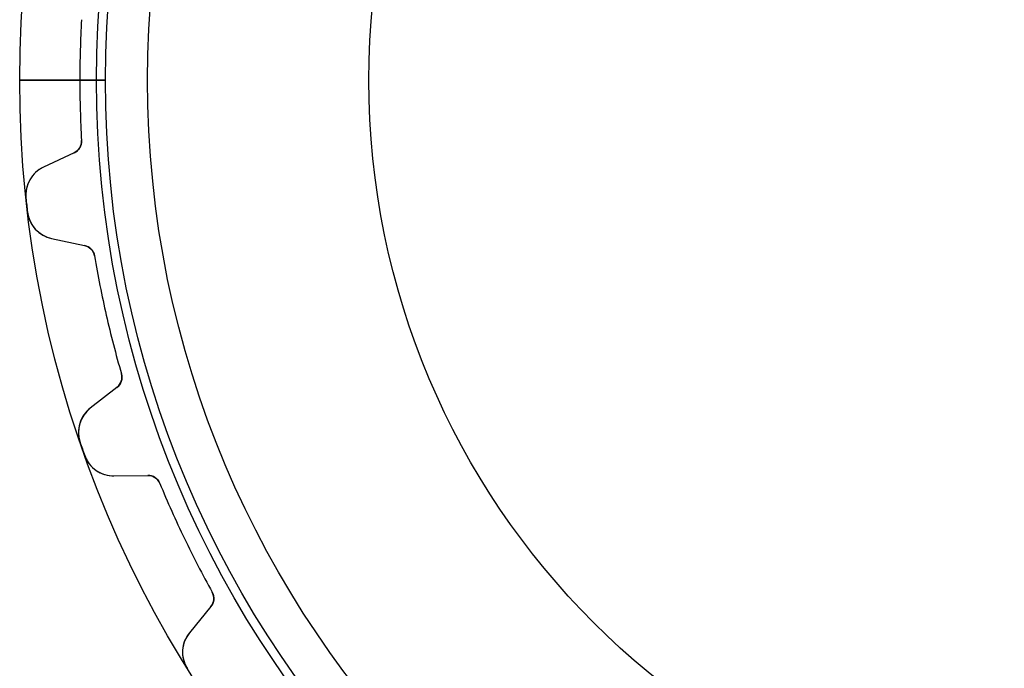
# Model space of a CAD drawing. Units: millimetres. Extents: x -43.7 to 43.7, y -43.7 to 43.7.
# Drawn here: x -43.7 to -5.2, y -23 to 2.4 of the extents above; entities that cross this region are included whole.
import ezdxf

# ---------------------------------------------------------------- set-up
doc = ezdxf.new("R2010")
doc.units = ezdxf.units.MM
doc.layers.add('Body027', color=7, linetype='CONTINUOUS')
doc.layers.add('Easydrive', color=7, linetype='CONTINUOUS')

msp = doc.modelspace()

# ---------------------------------------------------------------- linework, layer by layer
at = {"layer": 'Body027'}
for p, q in [((-40.655, 0, -2.9), (-43.655, 0, -2.5)), ((-40.655, 0, -2.9), (-43.655, 0, -2.5)), ((-43.655, 0, -2.5), (-43.655, 0, 2.5)), ((-43.655, 0, -2.5), (-43.655, 0, 2.5)), ((-40.655, 0, -2.9), (-43.655, 0, -2.5)), ((-40.655, 0, -2.9), (-43.655, 0, -2.5)), ((-43.655, 0, -2.5), (-43.655, 0, 2.5)), ((-43.655, 0, -2.5), (-43.655, 0, 2.5)), ((-38.655, 0, 2.9), (-38.655, 0, -2.9)), ((-38.655, 0, 2.9), (-38.655, 0, -2.9)), ((-38.655, 0, 2.9), (-38.655, 0, -2.9)), ((-38.655, 0, 2.9), (-38.655, 0, -2.9)), ((-43.655, 0, 2.5), (-40.655, 0, 2.9)), ((-43.655, 0, 2.5), (-40.655, 0, 2.9)), ((-43.655, 0, 2.5), (-40.655, 0, 2.9)), ((-43.655, 0, 2.5), (-40.655, 0, 2.9))]:
    msp.add_line(p, q, dxfattribs=at)
for radius in [43.655, 43.655, 43.655, 43.655, 43.655, 43.655, 43.655, 43.655, 40.655, 40.655, 40.655, 40.655, 40.655, 40.655, 40.655, 40.655, 38.655, 38.655, 38.655, 38.655, 38.655, 38.655, 38.655, 38.655]:
    msp.add_circle((0, 0), radius, dxfattribs=at)
at = {"layer": 'Easydrive'}
for p, q in [((-40.305, 0, -2.925), (-41.305, 0, -3.0444)), ((-40.305, 0, -2.925), (-41.305, 0, -3.0444)), ((-38.655, 0, 2.925), (-38.655, 0, -2.925)), ((-38.655, 0, 2.925), (-38.655, 0, -2.925)), ((-41.305, 0, 3.0444), (-40.305, 0, 2.925)), ((-41.305, 0, 3.0444), (-40.305, 0, 2.925)), ((-41.2374, -2.36216, 3.0444), (-41.2374, -2.36216, 26)), ((-41.2374, -2.36216, 3.0444), (-41.2374, -2.36216, 26)), ((-41.2374, -2.36216, -26), (-41.2374, -2.36216, -3.0444)), ((-41.2374, -2.36216, -26), (-41.2374, -2.36216, -3.0444)), ((-41.5253, -2.84391, 26), (-42.724, -3.40288, 26)), ((-41.5253, -2.84391, 26), (-42.724, -3.40288, 26)), ((-41.5253, -2.84391, -26), (-42.724, -3.40288, -26)), ((-41.5253, -2.84391, -26), (-42.724, -3.40288, -26)), ((-41.5253, -2.84391, 3.08232), (-41.5253, -2.84391, 26)), ((-41.5253, -2.84391, 3.08232), (-41.5253, -2.84391, 26)), ((-41.5253, -2.84391, -26), (-41.5253, -2.84391, -3.08232)), ((-41.5253, -2.84391, -26), (-41.5253, -2.84391, -3.08232)), ((-42.724, -3.40288, 3.22999), (-42.724, -3.40288, 26)), ((-42.724, -3.40288, 3.22999), (-42.724, -3.40288, 26)), ((-42.724, -3.40288, -26), (-42.724, -3.40288, -3.22999)), ((-42.724, -3.40288, -26), (-42.724, -3.40288, -3.22999)), ((-43.4101, -4.61738, 3.325), (-43.4101, -4.61738, 26)), ((-43.4101, -4.61738, 3.325), (-43.4101, -4.61738, 26)), ((-43.4101, -4.61738, -26), (-43.4101, -4.61738, -3.325)), ((-43.4101, -4.61738, -26), (-43.4101, -4.61738, -3.325)), ((-43.3492, -5.15805, 3.325), (-43.3492, -5.15805, 26)), ((-43.3492, -5.15805, 3.325), (-43.3492, -5.15805, 26)), ((-43.3492, -5.15805, -26), (-43.3492, -5.15805, -3.325)), ((-43.3492, -5.15805, -26), (-43.3492, -5.15805, -3.325)), ((-42.41, -6.18942, 26), (-41.117, -6.46764, 26)), ((-42.41, -6.18942, 3.22999), (-42.41, -6.18942, 26)), ((-42.41, -6.18942, 26), (-41.117, -6.46764, 26)), ((-42.41, -6.18942, 3.22999), (-42.41, -6.18942, 26)), ((-42.41, -6.18942, -26), (-41.117, -6.46764, -26)), ((-42.41, -6.18942, -26), (-42.41, -6.18942, -3.22999)), ((-42.41, -6.18942, -26), (-41.117, -6.46764, -26)), ((-42.41, -6.18942, -26), (-42.41, -6.18942, -3.22999)), ((-41.117, -6.46764, 3.08232), (-41.117, -6.46764, 26)), ((-41.117, -6.46764, 3.08232), (-41.117, -6.46764, 26)), ((-41.117, -6.46764, -26), (-41.117, -6.46764, -3.08232)), ((-41.117, -6.46764, -26), (-41.117, -6.46764, -3.08232)), ((-40.7291, -6.87325, 3.0444), (-40.7291, -6.87325, 26)), ((-40.7291, -6.87325, 3.0444), (-40.7291, -6.87325, 26)), ((-40.7291, -6.87325, -26), (-40.7291, -6.87325, -3.0444)), ((-40.7291, -6.87325, -26), (-40.7291, -6.87325, -3.0444)), ((-39.6779, -11.4791, 3.0444), (-39.6779, -11.4791, 26)), ((-39.6779, -11.4791, 3.0444), (-39.6779, -11.4791, 26)), ((-39.6779, -11.4791, -26), (-39.6779, -11.4791, -3.0444)), ((-39.6779, -11.4791, -26), (-39.6779, -11.4791, -3.0444)), ((-39.8513, -12.0128, 26), (-40.8956, -12.8245, 26)), ((-39.8513, -12.0128, 26), (-40.8956, -12.8245, 26)), ((-39.8513, -12.0128, -26), (-40.8956, -12.8245, -26)), ((-39.8513, -12.0128, -26), (-40.8956, -12.8245, -26)), ((-39.8513, -12.0128, 3.08232), (-39.8513, -12.0128, 26)), ((-39.8513, -12.0128, 3.08232), (-39.8513, -12.0128, 26)), ((-39.8513, -12.0128, -26), (-39.8513, -12.0128, -3.08232)), ((-39.8513, -12.0128, -26), (-39.8513, -12.0128, -3.08232)), ((-40.8956, -12.8245, 3.22999), (-40.8956, -12.8245, 26)), ((-40.8956, -12.8245, 3.22999), (-40.8956, -12.8245, 26)), ((-40.8956, -12.8245, -26), (-40.8956, -12.8245, -3.22999)), ((-40.8956, -12.8245, -26), (-40.8956, -12.8245, -3.22999)), ((-41.2943, -14.1613, 3.325), (-41.2943, -14.1613, 26)), ((-41.2943, -14.1613, 3.325), (-41.2943, -14.1613, 26)), ((-41.2943, -14.1613, -26), (-41.2943, -14.1613, -3.325)), ((-41.2943, -14.1613, -26), (-41.2943, -14.1613, -3.325)), ((-41.1146, -14.6748, 3.325), (-41.1146, -14.6748, 26)), ((-41.1146, -14.6748, 3.325), (-41.1146, -14.6748, 26)), ((-41.1146, -14.6748, -26), (-41.1146, -14.6748, -3.325)), ((-41.1146, -14.6748, -26), (-41.1146, -14.6748, -3.325)), ((-39.9694, -15.4714, 26), (-38.6469, -15.4549, 26)), ((-39.9694, -15.4714, 26), (-38.6469, -15.4549, 26)), ((-39.9694, -15.4714, -26), (-38.6469, -15.4549, -26)), ((-39.9694, -15.4714, -26), (-38.6469, -15.4549, -26)), ((-39.9694, -15.4714, 3.22999), (-39.9694, -15.4714, 26)), ((-39.9694, -15.4714, 3.22999), (-39.9694, -15.4714, 26)), ((-39.9694, -15.4714, -26), (-39.9694, -15.4714, -3.22999)), ((-39.9694, -15.4714, -26), (-39.9694, -15.4714, -3.22999)), ((-38.6469, -15.4549, 3.08232), (-38.6469, -15.4549, 26)), ((-38.6469, -15.4549, 3.08232), (-38.6469, -15.4549, 26)), ((-38.6469, -15.4549, -26), (-38.6469, -15.4549, -3.08232)), ((-38.6469, -15.4549, -26), (-38.6469, -15.4549, -3.08232)), ((-38.1785, -15.764, 3.0444), (-38.1785, -15.764, 26)), ((-38.1785, -15.764, 3.0444), (-38.1785, -15.764, 26)), ((-38.1785, -15.764, -26), (-38.1785, -15.764, -3.0444)), ((-38.1785, -15.764, -26), (-38.1785, -15.764, -3.0444)), ((-36.1287, -20.0205, 3.0444), (-36.1287, -20.0205, 26)), ((-36.1287, -20.0205, 3.0444), (-36.1287, -20.0205, 26)), ((-36.1287, -20.0205, -26), (-36.1287, -20.0205, -3.0444)), ((-36.1287, -20.0205, -26), (-36.1287, -20.0205, -3.0444)), ((-36.1791, -20.5794, 26), (-37.0165, -21.6031, 26)), ((-36.1791, -20.5794, 26), (-37.0165, -21.6031, 26)), ((-36.1791, -20.5794, -26), (-37.0165, -21.6031, -26)), ((-36.1791, -20.5794, -26), (-37.0165, -21.6031, -26)), ((-36.1791, -20.5794, 3.08232), (-36.1791, -20.5794, 26)), ((-36.1791, -20.5794, 3.08232), (-36.1791, -20.5794, 26)), ((-36.1791, -20.5794, -26), (-36.1791, -20.5794, -3.08232)), ((-36.1791, -20.5794, -26), (-36.1791, -20.5794, -3.08232)), ((-37.0165, -21.6031, 3.22999), (-37.0165, -21.6031, 26)), ((-37.0165, -21.6031, 3.22999), (-37.0165, -21.6031, 26)), ((-37.0165, -21.6031, -26), (-37.0165, -21.6031, -3.22999)), ((-37.0165, -21.6031, -26), (-37.0165, -21.6031, -3.22999)), ((-37.1078, -22.9951, 3.325), (-37.1078, -22.9951, 26)), ((-37.1078, -22.9951, 3.325), (-37.1078, -22.9951, 26)), ((-37.1078, -22.9951, -26), (-37.1078, -22.9951, -3.325)), ((-37.1078, -22.9951, -26), (-37.1078, -22.9951, -3.325))]:
    msp.add_line(p, q, dxfattribs=at)
for radius in [40.305, 40.305, 40.305, 40.305, 38.655, 38.655, 38.655, 38.655, 30, 30, 30, 30]:
    msp.add_circle((0, 0), radius, dxfattribs=at)
for centre, radius, start, end in [((0, 0, 26), 41.305, 176.722, 180), ((0, 0, 3.0444), 41.305, 176.722, -180), ((0, 0, 26), 41.305, 176.722, 180), ((0, 0, 3.0444), 41.305, 176.722, -180), ((0, 0, -26), 41.305, 176.722, 180), ((0, 0, -26), 41.305, 176.722, 180), ((0, 0, -3.0444), 41.305, 176.722, -180), ((0, 0, -3.0444), 41.305, 176.722, -180), ((0, 0, 26), 41.305, 180, -176.722), ((0, 0, 3.0444), 41.305, -180, -176.722), ((0, 0, 26), 41.305, 180, -176.722), ((0, 0, 3.0444), 41.305, -180, -176.722), ((0, 0, -26), 41.305, 180, -176.722), ((0, 0, -26), 41.305, 180, -176.722), ((0, 0, -3.0444), 41.305, -180, -176.722), ((0, 0, -3.0444), 41.305, -180, -176.722), ((-41.7366, -2.39076, 26), 0.5, -65, 3.27843), ((-41.7366, -2.39076, 26), 0.5, -65, 3.27843), ((-41.7366, -2.39076, -26), 0.5, -65, 3.27843), ((-41.7366, -2.39076, -26), 0.5, -65, 3.27843), ((-42.2169, -4.49045, 26), 1.2, 115, -173.928), ((-42.2169, -4.49045, 26), 1.2, 115, -173.928), ((-42.2169, -4.49045, -26), 1.2, 115, -173.928), ((-42.2169, -4.49045, -26), 1.2, 115, -173.928), ((0, 0, 26), 43.655, -173.928, -173.571), ((0, 0, 26), 43.655, -173.928, -173.571), ((0, 0, 3.325), 43.655, -173.928, -173.571), ((0, 0, 3.325), 43.655, -173.928, -173.571), ((0, 0, -26), 43.655, -173.928, -173.571), ((0, 0, -26), 43.655, -173.928, -173.571), ((0, 0, -3.325), 43.655, -173.928, -173.571), ((0, 0, -3.325), 43.655, -173.928, -173.571), ((0, 0, 26), 43.655, -173.571, -173.214), ((0, 0, 26), 43.655, -173.571, -173.214), ((0, 0, 3.325), 43.655, -173.571, -173.214), ((0, 0, 3.325), 43.655, -173.571, -173.214), ((0, 0, -26), 43.655, -173.571, -173.214), ((0, 0, -26), 43.655, -173.571, -173.214), ((0, 0, -3.325), 43.655, -173.571, -173.214), ((0, 0, -3.325), 43.655, -173.571, -173.214), ((-42.1576, -5.01627, 26), 1.2, -173.214, -102.143), ((-42.1576, -5.01627, 26), 1.2, -173.214, -102.143), ((-42.1576, -5.01627, -26), 1.2, -173.214, -102.143), ((-42.1576, -5.01627, -26), 1.2, -173.214, -102.143), ((-41.2222, -6.95645, 26), 0.5, 9.57871, 77.8571), ((-41.2222, -6.95645, 26), 0.5, 9.57871, 77.8571), ((-41.2222, -6.95645, -26), 0.5, 9.57871, 77.8571), ((-41.2222, -6.95645, -26), 0.5, 9.57871, 77.8571), ((0, 0, 26), 41.305, -170.421, -167.143), ((0, 0, 26), 41.305, -170.421, -167.143), ((0, 0, 3.0444), 41.305, -170.421, -167.143), ((0, 0, 3.0444), 41.305, -170.421, -167.143), ((0, 0, -26), 41.305, -170.421, -167.143), ((0, 0, -26), 41.305, -170.421, -167.143), ((0, 0, -3.0444), 41.305, -170.421, -167.143), ((0, 0, -3.0444), 41.305, -170.421, -167.143), ((0, 0, 26), 41.305, -167.143, -163.864), ((0, 0, 26), 41.305, -167.143, -163.864), ((0, 0, 3.0444), 41.305, -167.143, -163.864), ((0, 0, 3.0444), 41.305, -167.143, -163.864), ((0, 0, -26), 41.305, -167.143, -163.864), ((0, 0, -26), 41.305, -167.143, -163.864), ((0, 0, -3.0444), 41.305, -167.143, -163.864), ((0, 0, -3.0444), 41.305, -167.143, -163.864), ((-40.1582, -11.6181, 26), 0.5, -52.1429, 16.1356), ((-40.1582, -11.6181, 26), 0.5, -52.1429, 16.1356), ((-40.1582, -11.6181, -26), 0.5, -52.1429, 16.1356), ((-40.1582, -11.6181, -26), 0.5, -52.1429, 16.1356), ((-40.1592, -13.772, 26), 1.2, 127.857, -161.071), ((-40.1592, -13.772, 26), 1.2, 127.857, -161.071), ((-40.1592, -13.772, -26), 1.2, 127.857, -161.071), ((-40.1592, -13.772, -26), 1.2, 127.857, -161.071), ((0, 0, 26), 43.655, -161.071, -160.714), ((0, 0, 26), 43.655, -161.071, -160.714), ((0, 0, 3.325), 43.655, -161.071, -160.714), ((0, 0, 3.325), 43.655, -161.071, -160.714), ((0, 0, -26), 43.655, -161.071, -160.714), ((0, 0, -26), 43.655, -161.071, -160.714), ((0, 0, -3.325), 43.655, -161.071, -160.714), ((0, 0, -3.325), 43.655, -161.071, -160.714), ((0, 0, 26), 43.655, -160.714, -160.357), ((0, 0, 26), 43.655, -160.714, -160.357), ((0, 0, 3.325), 43.655, -160.714, -160.357), ((0, 0, 3.325), 43.655, -160.714, -160.357), ((0, 0, -26), 43.655, -160.714, -160.357), ((0, 0, -26), 43.655, -160.714, -160.357), ((0, 0, -3.325), 43.655, -160.714, -160.357), ((0, 0, -3.325), 43.655, -160.714, -160.357), ((-39.9844, -14.2714, 26), 1.2, -160.357, -89.2857), ((-39.9844, -14.2714, 26), 1.2, -160.357, -89.2857), ((-39.9844, -14.2714, -26), 1.2, -160.357, -89.2857), ((-39.9844, -14.2714, -26), 1.2, -160.357, -89.2857), ((-38.6407, -15.9548, 26), 0.5, 22.4359, 90.7143), ((-38.6407, -15.9548, 26), 0.5, 22.4359, 90.7143), ((-38.6407, -15.9548, -26), 0.5, 22.4359, 90.7143), ((-38.6407, -15.9548, -26), 0.5, 22.4359, 90.7143), ((0, 0, 26), 41.305, -157.564, -154.286), ((0, 0, 26), 41.305, -157.564, -154.286), ((0, 0, 3.0444), 41.305, -157.564, -154.286), ((0, 0, 3.0444), 41.305, -157.564, -154.286), ((0, 0, -26), 41.305, -157.564, -154.286), ((0, 0, -26), 41.305, -157.564, -154.286), ((0, 0, -3.0444), 41.305, -157.564, -154.286), ((0, 0, -3.0444), 41.305, -157.564, -154.286), ((0, 0, 26), 41.305, -154.286, -151.007), ((0, 0, 26), 41.305, -154.286, -151.007), ((0, 0, 3.0444), 41.305, -154.286, -151.007), ((0, 0, 3.0444), 41.305, -154.286, -151.007), ((0, 0, -26), 41.305, -154.286, -151.007), ((0, 0, -26), 41.305, -154.286, -151.007), ((0, 0, -3.0444), 41.305, -154.286, -151.007), ((0, 0, -3.0444), 41.305, -154.286, -151.007), ((-36.5661, -20.2628, 26), 0.5, -39.2857, 28.9927), ((-36.5661, -20.2628, 26), 0.5, -39.2857, 28.9927), ((-36.5661, -20.2628, -26), 0.5, -39.2857, 28.9927), ((-36.5661, -20.2628, -26), 0.5, -39.2857, 28.9927), ((-36.0877, -22.363, 26), 1.2, 140.714, -148.214), ((-36.0877, -22.363, 26), 1.2, 140.714, -148.214), ((-36.0877, -22.363, -26), 1.2, 140.714, -148.214), ((-36.0877, -22.363, -26), 1.2, 140.714, -148.214)]:
    msp.add_arc(centre, radius, start, end, dxfattribs=at)
for points in [[(-41.2374, -2.36216, 3.0444), (-41.2232, -2.57158, 3.04413), (-41.3528, -2.76751, 3.06114), (-41.5253, -2.84391, 3.08232)], [(-41.2374, -2.36216, 3.0444), (-41.2232, -2.57158, 3.04413), (-41.3528, -2.76751, 3.06114), (-41.5253, -2.84391, 3.08232)], [(-41.2374, -2.36216, -3.0444), (-41.2232, -2.57158, -3.04413), (-41.3528, -2.76751, -3.06114), (-41.5253, -2.84391, -3.08232)], [(-41.2374, -2.36216, -3.0444), (-41.2232, -2.57158, -3.04413), (-41.3528, -2.76751, -3.06114), (-41.5253, -2.84391, -3.08232)], [(-41.117, -6.46764, 3.08232), (-40.9318, -6.50373, 3.06114), (-40.7619, -6.66592, 3.04413), (-40.7291, -6.87325, 3.0444)], [(-41.117, -6.46764, 3.08232), (-40.9318, -6.50373, 3.06114), (-40.7619, -6.66592, 3.04413), (-40.7291, -6.87325, 3.0444)], [(-41.117, -6.46764, -3.08232), (-40.9318, -6.50373, -3.06114), (-40.7619, -6.66592, -3.04413), (-40.7291, -6.87325, -3.0444)], [(-41.117, -6.46764, -3.08232), (-40.9318, -6.50373, -3.06114), (-40.7619, -6.66592, -3.04413), (-40.7291, -6.87325, -3.0444)], [(-39.6779, -11.4791, 3.0444), (-39.6174, -11.6801, 3.04413), (-39.7001, -11.9, 3.06114), (-39.8513, -12.0128, 3.08232)], [(-39.6779, -11.4791, 3.0444), (-39.6174, -11.6801, 3.04413), (-39.7001, -11.9, 3.06114), (-39.8513, -12.0128, 3.08232)], [(-39.6779, -11.4791, -3.0444), (-39.6174, -11.6801, -3.04413), (-39.7001, -11.9, -3.06114), (-39.8513, -12.0128, -3.08232)], [(-39.6779, -11.4791, -3.0444), (-39.6174, -11.6801, -3.04413), (-39.7001, -11.9, -3.06114), (-39.8513, -12.0128, -3.08232)], [(-38.6469, -15.4549, 3.08232), (-38.4583, -15.4489, 3.06114), (-38.2566, -15.5692, 3.04413), (-38.1785, -15.764, 3.0444)], [(-38.6469, -15.4549, 3.08232), (-38.4583, -15.4489, 3.06114), (-38.2566, -15.5692, 3.04413), (-38.1785, -15.764, 3.0444)], [(-38.6469, -15.4549, -3.08232), (-38.4583, -15.4489, -3.06114), (-38.2566, -15.5692, -3.04413), (-38.1785, -15.764, -3.0444)], [(-38.6469, -15.4549, -3.08232), (-38.4583, -15.4489, -3.06114), (-38.2566, -15.5692, -3.04413), (-38.1785, -15.764, -3.0444)], [(-36.1287, -20.0205, 3.0444), (-36.025, -20.203, 3.04413), (-36.0568, -20.4357, 3.06114), (-36.1791, -20.5794, 3.08232)], [(-36.1287, -20.0205, 3.0444), (-36.025, -20.203, 3.04413), (-36.0568, -20.4357, 3.06114), (-36.1791, -20.5794, 3.08232)], [(-36.1287, -20.0205, -3.0444), (-36.025, -20.203, -3.04413), (-36.0568, -20.4357, -3.06114), (-36.1791, -20.5794, -3.08232)], [(-36.1287, -20.0205, -3.0444), (-36.025, -20.203, -3.04413), (-36.0568, -20.4357, -3.06114), (-36.1791, -20.5794, -3.08232)]]:
    msp.add_open_spline(points, degree=3, dxfattribs=at)
for points, knots in [([(-42.724, -3.40288, 3.22999), (-42.9358, -3.50159, 3.25614), (-43.1301, -3.668, 3.28085), (-43.2615, -3.89991, 3.29896), (-43.3775, -4.10244, 3.31492), (-43.4384, -4.36093, 3.32512), (-43.4101, -4.61738, 3.325)], [0, 0, 0, 0, 0.531476, 0.531476, 0.531476, 1, 1, 1, 1]), ([(-42.724, -3.40288, 3.22999), (-42.9358, -3.50159, 3.25614), (-43.1301, -3.668, 3.28085), (-43.2615, -3.89991, 3.29896), (-43.3775, -4.10244, 3.31492), (-43.4384, -4.36093, 3.32512), (-43.4101, -4.61738, 3.325)], [0, 0, 0, 0, 0.531476, 0.531476, 0.531476, 1, 1, 1, 1]), ([(-42.724, -3.40288, -3.22999), (-42.9358, -3.50159, -3.25614), (-43.1301, -3.668, -3.28085), (-43.2615, -3.89991, -3.29896), (-43.3775, -4.10244, -3.31492), (-43.4384, -4.36093, -3.32512), (-43.4101, -4.61738, -3.325)], [0, 0, 0, 0, 0.531476, 0.531476, 0.531476, 1, 1, 1, 1]), ([(-42.724, -3.40288, -3.22999), (-42.9358, -3.50159, -3.25614), (-43.1301, -3.668, -3.28085), (-43.2615, -3.89991, -3.29896), (-43.3775, -4.10244, -3.31492), (-43.4384, -4.36093, -3.32512), (-43.4101, -4.61738, -3.325)], [0, 0, 0, 0, 0.531476, 0.531476, 0.531476, 1, 1, 1, 1]), ([(-43.3492, -5.15805, 3.325), (-43.3198, -5.41408, 3.32512), (-43.2031, -5.65231, 3.31494), (-43.0452, -5.82389, 3.29901), (-42.8653, -6.02108, 3.2809), (-42.6387, -6.14027, 3.25617), (-42.41, -6.18942, 3.22999)], [0, 0, 0, 0, 0.468012, 0.468012, 0.468012, 1, 1, 1, 1]), ([(-43.3492, -5.15805, 3.325), (-43.3198, -5.41408, 3.32512), (-43.2031, -5.65231, 3.31494), (-43.0452, -5.82389, 3.29901), (-42.8653, -6.02108, 3.2809), (-42.6387, -6.14027, 3.25617), (-42.41, -6.18942, 3.22999)], [0, 0, 0, 0, 0.468012, 0.468012, 0.468012, 1, 1, 1, 1]), ([(-43.3492, -5.15805, -3.325), (-43.3198, -5.41408, -3.32512), (-43.2031, -5.65231, -3.31494), (-43.0452, -5.82389, -3.29901), (-42.8653, -6.02108, -3.2809), (-42.6387, -6.14027, -3.25617), (-42.41, -6.18942, -3.22999)], [0, 0, 0, 0, 0.468012, 0.468012, 0.468012, 1, 1, 1, 1]), ([(-43.3492, -5.15805, -3.325), (-43.3198, -5.41408, -3.32512), (-43.2031, -5.65231, -3.31494), (-43.0452, -5.82389, -3.29901), (-42.8653, -6.02108, -3.2809), (-42.6387, -6.14027, -3.25617), (-42.41, -6.18942, -3.22999)], [0, 0, 0, 0, 0.468012, 0.468012, 0.468012, 1, 1, 1, 1]), ([(-40.8956, -12.8245, 3.22999), (-41.0802, -12.9679, 3.25614), (-41.2325, -13.1734, 3.28085), (-41.309, -13.4287, 3.29896), (-41.3771, -13.652, 3.31492), (-41.379, -13.9176, 3.32512), (-41.2943, -14.1613, 3.325)], [0, 0, 0, 0, 0.531476, 0.531476, 0.531476, 1, 1, 1, 1]), ([(-40.8956, -12.8245, 3.22999), (-41.0802, -12.9679, 3.25614), (-41.2325, -13.1734, 3.28085), (-41.309, -13.4287, 3.29896), (-41.3771, -13.652, 3.31492), (-41.379, -13.9176, 3.32512), (-41.2943, -14.1613, 3.325)], [0, 0, 0, 0, 0.531476, 0.531476, 0.531476, 1, 1, 1, 1]), ([(-40.8956, -12.8245, -3.22999), (-41.0802, -12.9679, -3.25614), (-41.2325, -13.1734, -3.28085), (-41.309, -13.4287, -3.29896), (-41.3771, -13.652, -3.31492), (-41.379, -13.9176, -3.32512), (-41.2943, -14.1613, -3.325)], [0, 0, 0, 0, 0.531476, 0.531476, 0.531476, 1, 1, 1, 1]), ([(-40.8956, -12.8245, -3.22999), (-41.0802, -12.9679, -3.25614), (-41.2325, -13.1734, -3.28085), (-41.309, -13.4287, -3.29896), (-41.3771, -13.652, -3.31492), (-41.379, -13.9176, -3.32512), (-41.2943, -14.1613, -3.325)], [0, 0, 0, 0, 0.531476, 0.531476, 0.531476, 1, 1, 1, 1]), ([(-41.1146, -14.6748, 3.325), (-41.0289, -14.9179, 3.32512), (-40.8621, -15.1242, 3.31494), (-40.67, -15.2563, 3.29901), (-40.4508, -15.4086, 3.2809), (-40.2033, -15.4743, 3.25617), (-39.9694, -15.4714, 3.22999)], [0, 0, 0, 0, 0.468012, 0.468012, 0.468012, 1, 1, 1, 1]), ([(-41.1146, -14.6748, 3.325), (-41.0289, -14.9179, 3.32512), (-40.8621, -15.1242, 3.31494), (-40.67, -15.2563, 3.29901), (-40.4508, -15.4086, 3.2809), (-40.2033, -15.4743, 3.25617), (-39.9694, -15.4714, 3.22999)], [0, 0, 0, 0, 0.468012, 0.468012, 0.468012, 1, 1, 1, 1]), ([(-41.1146, -14.6748, -3.325), (-41.0289, -14.9179, -3.32512), (-40.8621, -15.1242, -3.31494), (-40.67, -15.2563, -3.29901), (-40.4508, -15.4086, -3.2809), (-40.2033, -15.4743, -3.25617), (-39.9694, -15.4714, -3.22999)], [0, 0, 0, 0, 0.468012, 0.468012, 0.468012, 1, 1, 1, 1]), ([(-41.1146, -14.6748, -3.325), (-41.0289, -14.9179, -3.32512), (-40.8621, -15.1242, -3.31494), (-40.67, -15.2563, -3.29901), (-40.4508, -15.4086, -3.2809), (-40.2033, -15.4743, -3.25617), (-39.9694, -15.4714, -3.22999)], [0, 0, 0, 0, 0.468012, 0.468012, 0.468012, 1, 1, 1, 1]), ([(-37.0165, -21.6031, 3.22999), (-37.1646, -21.784, 3.25614), (-37.2674, -22.0182, 3.28085), (-37.2851, -22.2842, 3.29896), (-37.3018, -22.517, 3.31492), (-37.2445, -22.7763, 3.32512), (-37.1078, -22.9951, 3.325)], [0, 0, 0, 0, 0.531476, 0.531476, 0.531476, 1, 1, 1, 1]), ([(-37.0165, -21.6031, 3.22999), (-37.1646, -21.784, 3.25614), (-37.2674, -22.0182, 3.28085), (-37.2851, -22.2842, 3.29896), (-37.3018, -22.517, 3.31492), (-37.2445, -22.7763, 3.32512), (-37.1078, -22.9951, 3.325)], [0, 0, 0, 0, 0.531476, 0.531476, 0.531476, 1, 1, 1, 1]), ([(-37.0165, -21.6031, -3.22999), (-37.1646, -21.784, -3.25614), (-37.2674, -22.0182, -3.28085), (-37.2851, -22.2842, -3.29896), (-37.3018, -22.517, -3.31492), (-37.2445, -22.7763, -3.32512), (-37.1078, -22.9951, -3.325)], [0, 0, 0, 0, 0.531476, 0.531476, 0.531476, 1, 1, 1, 1]), ([(-37.0165, -21.6031, -3.22999), (-37.1646, -21.784, -3.25614), (-37.2674, -22.0182, -3.28085), (-37.2851, -22.2842, -3.29896), (-37.3018, -22.517, -3.31492), (-37.2445, -22.7763, -3.32512), (-37.1078, -22.9951, -3.325)], [0, 0, 0, 0, 0.531476, 0.531476, 0.531476, 1, 1, 1, 1])]:
    msp.add_open_spline(points, degree=3, knots=knots, dxfattribs=at)

doc.saveas('drawing.dxf')
